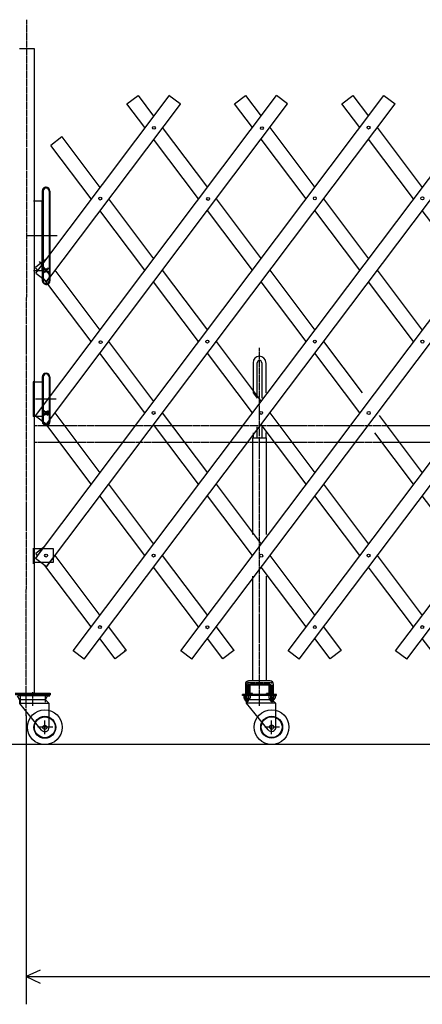
# Model space of a CAD drawing. Extents: x 319 to 13764, y 120 to 8934.
# Drawn here: x 2020 to 3178, y 3957 to 6790 of the extents above; entities that cross this region are included whole.
import ezdxf

# ---------------------------------------------------------------- set-up
doc = ezdxf.new("R2010")
doc.units = 0
doc.header["$MEASUREMENT"] = 0
doc.linetypes.add('BORDER', pattern=[22, 20, -1, 0, -1])
doc.linetypes.add('HIDDEN', pattern=[3, 2, -1])
doc.layers.get('0').update_dxf_attribs({"linetype": 'CONTINUOUS'})
doc.layers.add('寸法線', color=7, linetype='CONTINUOUS')
doc.layers.add('ﾚｲﾔｰ1', color=7, linetype='CONTINUOUS')
doc.styles.get("Standard").update_dxf_attribs({"font": 'txt', "bigfont": 'extfont'})
doc.dimstyles.new('VELDIM0', dxfattribs={"dimtxt": 119.590354, "dimasz": 39.881916, "dimexe": 79.763832, "dimexo": 0.0625, "dimgap": 0.09, "dimtad": 0, "dimdec": 3, "dimtxsty": 'STANDARD', "dimcen": 0.09, "dimdle": 199.409592, "dimazin": 3, "dimtfac": 1, "dimtdec": 4, "dimtofl": 0, "dimtmove": 0, "dimatfit": 3, "dimtolj": 1, "dimtzin": 0})

# ---------------------------------------------------------------- blocks, each defined once
blk = doc.blocks.new('CLUMP43')
at = {"layer": 'ﾚｲﾔｰ1'}
for p, q in [((2173.7, 4973.9), (3377.3, 6571.2)), ((2205.6, 4949.9), (3409.3, 6547.1))]:
    blk.add_line(p, q, dxfattribs=at)
for centre in [(3333.1, 6479.3), (3178.5, 6275.8), (2869.1, 5863.6), (2714.4, 5658.3), (2405.1, 5247.8), (2250.4, 5042)]:
    blk.add_circle(centre, 4.25, dxfattribs=at)
blk = doc.blocks.new('CLUMP44')
at = {"layer": 'ﾚｲﾔｰ1', "color": 3, "linetype": 'BORDER'}
for p, q in [((2709.7, 4818.6), (2709.7, 5845.7)), ((2673.7, 4878.1), (2673.7, 4826.9)), ((2678.5, 4882.8), (2740.9, 4882.8)), ((2745.7, 4876.3), (2745.7, 4826.3)), ((2709.7, 4815.8), (2709.7, 4855.1))]:
    blk.add_line(p, q, dxfattribs=at)
at = {"layer": 'ﾚｲﾔｰ1'}
for p, q in [((2691.3, 5802.9), (2691.3, 5716.4)), ((2703.3, 5700.5), (2703.3, 5802.9)), ((2716.1, 5802.9), (2716.1, 5700.5)), ((2728.1, 5802.9), (2728.1, 5716.4)), ((2691.3, 5716.4), (2703.3, 5700.5)), ((2703.3, 5617.1), (2703.3, 5618.5)), ((2703.3, 5586.3), (2703.3, 5617.1)), ((2716.1, 5618.5), (2716.1, 5617.1)), ((2716.1, 5617.1), (2716.1, 5586.3)), ((2689.7, 5586.3), (2691.3, 5586.3)), ((2689.7, 5586.3), (2689.7, 5308.1)), ((2691.3, 5600.7), (2691.3, 5586.3)), ((2691.3, 5586.3), (2703.3, 5586.3)), ((2691.3, 5586.3), (2691.3, 5586.1)), ((2703.3, 5586.3), (2709.7, 5586.3)), ((2709.7, 5586.3), (2716.1, 5586.3)), ((2716.1, 5586.3), (2725.4, 5586.3)), ((2725.4, 5586.3), (2729.7, 5586.3)), ((2728.1, 5602.3), (2728.1, 5601.1)), ((2728.1, 5601.1), (2728.1, 5586.9)), ((2729.7, 5308.1), (2729.7, 5586.3)), ((2689.7, 5188.5), (2689.7, 4887.3)), ((2729.7, 4887.3), (2729.7, 5188.5)), ((2669.2, 4878), (2669.2, 4845)), ((2678.2, 4845.2), (2678.2, 4877.3)), ((2740.9, 4887.3), (2678.5, 4887.3)), ((2679.2, 4878.3), (2740.2, 4878.3)), ((2679.7, 4878.3), (2684.7, 4878.3)), ((2679.7, 4852.9), (2679.7, 4873.7)), ((2682, 4852.9), (2682, 4873.7)), ((2682, 4873.7), (2682, 4852.9)), ((2735.1, 4878.3), (2684.3, 4878.3)), ((2684.3, 4878.3), (2735.1, 4878.3)), ((2735.1, 4876), (2684.3, 4876)), ((2684.3, 4876), (2735.1, 4876)), ((2739.7, 4878.3), (2734.3, 4878.3)), ((2739.7, 4878.3), (2735.2, 4878.3)), ((2737.4, 4852.9), (2737.4, 4873.7)), ((2737.4, 4873.7), (2737.4, 4852.9)), ((2739.7, 4873.7), (2739.7, 4852.9)), ((2741.2, 4877.3), (2741.2, 4845.1)), ((2750.2, 4844.7), (2750.2, 4878)), ((2739.2, 4848.3), (2660.7, 4848.3)), ((2660.7, 4845.1), (2660.7, 4848.3)), ((2707, 4848.3), (2660.7, 4848.3)), ((2752.8, 4848.3), (2660.7, 4848.3)), ((2660.7, 4848.3), (2752.8, 4848.3)), ((2660.7, 4845.1), (2660.7, 4848.3)), ((2666.2, 4845.1), (2660.7, 4845.1)), ((2757.7, 4845.1), (2660.7, 4845.1)), ((2672.7, 4833.1), (2666.2, 4845.1)), ((2666.6, 4845.1), (2666.2, 4845.1)), ((2666.2, 4845.1), (2666.2, 4845.1)), ((2667, 4845.1), (2666.6, 4845.1)), ((2680.6, 4845.1), (2666.8, 4845.1)), ((2752.1, 4845.1), (2667, 4845.1)), ((2678.4, 4855.2), (2669.2, 4855.2)), ((2670.3, 4855.3), (2670.3, 4845.1)), ((2677.1, 4855.3), (2677.1, 4845.1)), ((2735.2, 4848.3), (2679.2, 4848.3)), ((2680.2, 4848.3), (2684.2, 4848.3)), ((2689.7, 4850.6), (2684.3, 4850.6)), ((2684.3, 4850.6), (2689.7, 4850.6)), ((2684.3, 4848.3), (2689.7, 4848.3)), ((2689.7, 4848.3), (2684.3, 4848.3)), ((2689.7, 4848.3), (2689.7, 4850.6)), ((2689.7, 4848.3), (2689.7, 4850.6)), ((2749.7, 4848.3), (2707, 4848.3)), ((2709.7, 4822.2), (2709.7, 4850.6)), ((2709.7, 4845.2), (2709.7, 4850.6)), ((2735.1, 4850.6), (2729.7, 4850.6)), ((2729.7, 4850.6), (2735.1, 4850.6)), ((2729.7, 4848.3), (2729.7, 4850.6)), ((2729.7, 4848.3), (2729.7, 4850.6)), ((2729.7, 4848.3), (2735.1, 4848.3)), ((2735.1, 4848.3), (2729.7, 4848.3)), ((2742.3, 4845.1), (2738.8, 4845.1)), ((2757.7, 4848.3), (2740.3, 4848.3)), ((2750.2, 4855.3), (2741.2, 4855.3)), ((2742.3, 4855.3), (2742.3, 4845.1)), ((2752.6, 4845.1), (2742.3, 4845.1)), ((2746.7, 4833.1), (2752.1, 4845.1)), ((2749.1, 4855.3), (2749.1, 4845.1)), ((2749.7, 4848.3), (2758.7, 4848.3)), ((2749.7, 4848.3), (2758.7, 4848.3)), ((2758.7, 4848.3), (2749.7, 4848.3)), ((2749.7, 4845.1), (2752.1, 4845.1)), ((2752.4, 4845.1), (2752.1, 4845.1)), ((2752.1, 4845.1), (2752.4, 4845.1)), ((2752.1, 4845.1), (2752.1, 4845.1)), ((2752.8, 4845.1), (2752.4, 4845.1)), ((2752.4, 4845.1), (2752.8, 4845.1)), ((2752.8, 4845.1), (2758.7, 4845.1)), ((2758.7, 4845.1), (2758.7, 4848.3)), ((2664.5, 4844.2), (2664.5, 4837.6)), ((2666.7, 4834.6), (2666.7, 4836)), ((2666.7, 4834.5), (2666.7, 4835.5)), ((2666.9, 4836.7), (2666.8, 4836.7)), ((2667.6, 4833.6), (2671.1, 4833.6)), ((2667.7, 4833.6), (2679.7, 4833.6)), ((2669.1, 4844.2), (2669.1, 4837.6)), ((2669.2, 4829.8), (2669.2, 4833.6)), ((2670.7, 4828.3), (2669.2, 4829.8)), ((2678.2, 4829.8), (2669.2, 4829.8)), ((2670.3, 4828.7), (2670.3, 4833.6)), ((2670.7, 4828.3), (2672.7, 4828.3)), ((2672.7, 4823.1), (2672.7, 4833.1)), ((2746.7, 4833.1), (2672.7, 4833.1)), ((2672.7, 4828.3), (2676.7, 4828.3)), ((2735.2, 4746.2), (2672.7, 4823.1)), ((2757.2, 4823.1), (2672.7, 4823.1)), ((2676.7, 4828.3), (2678.2, 4829.8)), ((2677.1, 4828.7), (2677.1, 4833.6)), ((2678.2, 4833.1), (2678.2, 4833.6)), ((2678.2, 4829.8), (2678.2, 4833.1)), ((2678.3, 4844.2), (2678.3, 4837.6)), ((2680.6, 4836.7), (2680.6, 4836.7)), ((2680.7, 4834.6), (2680.7, 4836)), ((2682.9, 4844.2), (2682.9, 4837.6)), ((2736.5, 4844.2), (2736.5, 4837.6)), ((2738.7, 4834.6), (2738.7, 4836)), ((2738.7, 4834.5), (2738.7, 4835.5)), ((2738.9, 4836.7), (2738.8, 4836.7)), ((2739.6, 4833.6), (2743.3, 4833.6)), ((2739.7, 4833.6), (2751.7, 4833.6)), ((2741.1, 4844.2), (2741.1, 4837.6)), ((2741.2, 4833.1), (2741.2, 4833.6)), ((2741.2, 4830.2), (2741.2, 4833.1)), ((2750.2, 4830.2), (2741.2, 4830.2)), ((2742.7, 4828.7), (2741.2, 4830.2)), ((2742.3, 4829.1), (2742.3, 4833.6)), ((2742.7, 4828.7), (2746.7, 4828.7)), ((2745.8, 4836.7), (2745.7, 4836.7)), ((2757.2, 4822.6), (2746.7, 4833.1)), ((2746.7, 4828.7), (2748.7, 4828.7)), ((2748.7, 4828.7), (2750.2, 4830.2)), ((2749.1, 4829.1), (2749.1, 4833.6)), ((2750.2, 4830.2), (2750.2, 4833.6)), ((2750.3, 4844.2), (2750.3, 4837.6)), ((2752.6, 4836.7), (2752.6, 4836.7)), ((2752.7, 4834.6), (2752.7, 4836)), ((2754.9, 4844.2), (2754.9, 4837.6)), ((2757.2, 4754.3), (2757.2, 4823.1)), ((2744.7, 4734.1), (2744.7, 4773.6)), ((2767.3, 4754.3), (2724.8, 4754.3))]:
    blk.add_line(p, q, dxfattribs=at)
for radius in [50, 31.5, 30, 6]:
    blk.add_circle((2744.7, 4754.3), radius, dxfattribs=at)
for centre, radius, start, end in [((2709.7, 5802.9), 18.4, 90, 180), ((2709.7, 5802.9), 6.4, 90, 180), ((2709.7, 5802.9), 18.4, 0.3293, 90), ((2709.7, 5802.9), 6.4, 0, 90), ((2709.7, 5802.9), 18.4, 180, 180.6128), ((2709.7, 5802.9), 6.4, 180, 182.8156), ((2709.7, 5802.9), 6.4, 356.9872, 0), ((2678.5, 4878), 9.3, 90, 180), ((2678.5, 4878), 4.8, 132.6565, 137.5383), ((2684.3, 4873.7), 4.6, 90, 180), ((2684.3, 4873.7), 2.3, 90, 180), ((2684.3, 4873.7), 2.3, 90, 180), ((2735.1, 4873.7), 4.6, 0, 90), ((2735.1, 4873.7), 2.3, 0, 90), ((2735.1, 4873.7), 2.3, 0, 90), ((2740.2, 4877.3), 1, 0, 90), ((2740.9, 4878), 9.3, 0, 90), ((2666.8, 4841.7), 3.4, 99.6287, 132.7), ((2666.8, 4841.7), 3.4, 92.7784, 99.6287), ((2666.8, 4841.7), 3.4, 87.2216, 92.7784), ((2666.8, 4841.7), 3.4, 47.3, 87.2216), ((2673.7, 4832.9), 12.2, 67.9, 112.1), ((2680.6, 4841.7), 3.4, 47.3, 132.7), ((2684.3, 4852.9), 4.6, 180, 270), ((2684.3, 4852.9), 2.3, 180, 270), ((2684.3, 4852.9), 2.3, 180, 270), ((2735.1, 4852.9), 4.6, 270, 0), ((2735.1, 4852.9), 2.3, 270, 0), ((2735.1, 4852.9), 2.3, 270, 0), ((2738.8, 4841.7), 3.4, 47.3, 132.7), ((2745.7, 4832.9), 12.2, 67.9, 112.1), ((2752.6, 4841.7), 3.4, 98.7657, 132.7), ((2752.6, 4841.7), 3.4, 92.7784, 98.7657), ((2752.6, 4841.7), 3.4, 90, 92.7784), ((2752.6, 4841.7), 3.4, 87.2216, 90), ((2752.6, 4841.7), 3.4, 47.3, 87.2216), ((2666.8, 4840.1), 3.4, 227.3, 312.7), ((2665.7, 4835.8), 1, 0, 75.5225), ((2667.7, 4834.6), 1, 180, 270), ((2673.7, 4848.9), 12.2, 247.9, 292.1), ((2680.6, 4840.1), 3.4, 227.3, 312.7), ((2679.7, 4834.6), 1, 270, 0), ((2681.7, 4835.8), 1, 104.4775, 180), ((2738.8, 4840.1), 3.4, 227.3, 312.7), ((2737.7, 4835.8), 1, 0, 75.5225), ((2739.7, 4834.6), 1, 180, 270), ((2745.7, 4848.9), 12.2, 247.9, 292.1), ((2752.6, 4840.1), 3.4, 227.3, 312.7), ((2751.7, 4834.6), 1, 270, 0), ((2753.7, 4835.8), 1, 104.4775, 180), ((2744.7, 4754.3), 12.5, 220.4083, 360)]:
    blk.add_arc(centre, radius, start, end, dxfattribs=at)
at = {"layer": 'ﾚｲﾔｰ1', "color": 3, "linetype": 'BORDER'}
for centre, start, end in [((2678.5, 4878), 90, 180), ((2740.9, 4878), 23.188, 75.892)]:
    blk.add_arc(centre, 4.8, start, end, dxfattribs=at)
at = {"layer": 'ﾚｲﾔｰ1'}
blk.add_ellipse((2679.2, 4877.3), major_axis=(-1, 0), ratio=1, start_param=-1.570796, end_param=0, dxfattribs=at)
blk = doc.blocks.new('CLUMP72')
at = {"layer": 'ﾚｲﾔｰ1'}
for p, q in [((3101.6, 4974), (4305.3, 6571.3)), ((3133.6, 4949.9), (4337.2, 6547.2))]:
    blk.add_line(p, q, dxfattribs=at)
for centre in [(4261, 6479.4), (4106.4, 6275.8), (3797, 5863.6), (3642.4, 5658.4), (3333, 5247.9), (3178.3, 5042)]:
    blk.add_circle(centre, 4.25, dxfattribs=at)
blk = doc.blocks.new('CLUMP73')
at = {"layer": 'ﾚｲﾔｰ1'}
for p, q in [((2792.3, 4974), (3995.9, 6571.3)), ((2824.2, 4949.9), (4027.9, 6547.2))]:
    blk.add_line(p, q, dxfattribs=at)
for centre in [(3951.7, 6479.4), (3797.1, 6275.8), (3487.7, 5863.6), (3333, 5658.4), (3023.7, 5247.9), (2869, 5042)]:
    blk.add_circle(centre, 4.25, dxfattribs=at)
blk = doc.blocks.new('CLUMP74')
at = {"layer": 'ﾚｲﾔｰ1'}
for p, q in [((2483.3, 4973.7), (3686.9, 6571)), ((2515.2, 4949.7), (3718.9, 6546.9))]:
    blk.add_line(p, q, dxfattribs=at)
for centre in [(3642.7, 6479.1), (3488.1, 6275.5), (3178.7, 5863.4), (3024, 5658.1), (2714.7, 5247.6), (2560, 5041.8)]:
    blk.add_circle(centre, 4.25, dxfattribs=at)
blk = doc.blocks.new('*D131')
at = {"color": 0}
for p, q in [((2038.4, 4787.3), (2038.4, 3956.8)), ((12209.1, 4787.3), (12209.1, 3956.8)), ((2078.2, 4055.2), (2038.4, 4036.6)), ((12209.1, 4036.6), (12169.2, 4055.2)), ((2038.4, 4036.6), (7370, 4036.6)), ((2038.4, 4036.6), (6877.5, 4036.6)), ((2038.4, 4036.6), (2237.8, 4036.6)), ((2038.4, 4036.6), (2078.2, 4017.9)), ((12209.1, 4036.6), (6877.5, 4036.6)), ((12209.1, 4036.6), (7370, 4036.6)), ((12209.1, 4036.6), (12009.7, 4036.6)), ((12169.2, 4017.9), (12209.1, 4036.6))]:
    blk.add_line(p, q, dxfattribs=at)
blk.add_text('12000', height=119.59, dxfattribs=at).set_placement((6947.9, 4097.5))

msp = doc.modelspace()

# ---------------------------------------------------------------- linework, layer by layer
at = {"layer": 'ﾚｲﾔｰ1', "color": 3, "linetype": 'BORDER'}
for p, q in [((2038.3626, 4787.2583), (2040.6497, 6789.7485)), ((2127.9557, 6167.8554), (2040.1487, 6167.8554)), ((2084.7126, 5697.8554), (2059.7126, 5697.8554)), ((2124.4214, 5697.8554), (2106.7126, 5697.8554)), ((2057.0126, 4815.3555), (2057.0126, 4854.6377))]:
    msp.add_line(p, q, dxfattribs=at)
at = {"layer": 'ﾚｲﾔｰ1'}
for p, q in [((2061.9997, 6705.5732), (2019.2997, 6705.5732)), ((2061.9997, 4852.3555), (2061.9997, 6705.5732)), ((2064.6945, 5650.4245), (2758.5872, 6571.2512)), ((2064.6945, 5239.9258), (3067.9201, 6571.2512)), ((2065.7135, 6060.1552), (2450.2733, 6570.4832)), ((2096.6399, 5215.8533), (3099.8655, 6547.1786)), ((2096.6399, 5626.3519), (2790.5326, 6547.1786)), ((2097.659, 6036.0826), (2482.2187, 6546.4106)), ((2328.2894, 6547.9772), (2360.2349, 6572.0498)), ((2380.0027, 6479.3513), (2328.2894, 6547.9772)), ((2360.2349, 6572.0498), (2405.0455, 6512.5841)), ((2481.1997, 6547.1786), (2449.2543, 6571.2512)), ((2481.1997, 6547.1786), (2481.2604, 6547.1328)), ((2481.1997, 6547.1786), (2482.2187, 6546.4106)), ((2637.6223, 6547.9772), (2669.5678, 6572.0498)), ((2689.3357, 6479.3513), (2637.6223, 6547.9772)), ((2669.5678, 6572.0498), (2714.3784, 6512.5841)), ((2790.5326, 6547.1786), (2758.5872, 6571.2512)), ((2946.9552, 6547.9772), (2978.9007, 6572.0498)), ((2998.6686, 6479.3513), (2946.9552, 6547.9772)), ((2978.9007, 6572.0498), (3023.7113, 6512.5841)), ((3067.9201, 6571.2512), (3099.8655, 6547.1786)), ((2430.0882, 6479.3513), (2559.7119, 6307.3348)), ((2739.4211, 6479.3513), (2869.0448, 6307.3348)), ((3048.754, 6479.3513), (3178.3777, 6307.3348)), ((2141.1742, 6452.2545), (2109.2288, 6428.1819)), ((2141.1742, 6452.2545), (2142.319, 6453.1171)), ((2141.1742, 6452.2545), (2141.3606, 6452.395)), ((2141.1742, 6452.2545), (2250.379, 6307.3348)), ((2534.6692, 6274.102), (2405.0455, 6446.1185)), ((2844.0021, 6274.102), (2714.3784, 6446.1185)), ((3153.335, 6274.102), (3023.7113, 6446.1185)), ((2225.3363, 6274.102), (2109.2288, 6428.1819)), ((2084.7126, 6296.8554), (2084.7126, 6267.8554)), ((2087.213, 6296.9377), (2087.213, 6167.8554)), ((2095.7126, 6307.8554), (2097.4126, 6307.8554)), ((2104.2126, 6297.0201), (2104.2126, 6296.8554)), ((2104.2126, 6296.8554), (2104.2126, 6167.8554)), ((2106.7126, 6296.8554), (2106.7126, 6167.8554)), ((2059.7126, 6267.8554), (2059.6126, 6267.8554)), ((2084.7126, 6267.8554), (2059.7126, 6267.8554)), ((2084.7126, 6167.8554), (2084.7126, 6267.8554)), ((2084.7126, 6267.8554), (2084.7126, 6167.8554)), ((2275.4217, 6274.102), (2405.0455, 6102.0855)), ((2584.7546, 6274.102), (2714.3784, 6102.0855)), ((2894.0875, 6274.102), (3023.7113, 6102.0855)), ((2380.0027, 6068.8527), (2250.379, 6240.8692)), ((2689.3357, 6068.8527), (2559.7119, 6240.8692)), ((2998.6686, 6068.8527), (2869.0448, 6240.8692)), ((3308.0015, 6068.8527), (3178.3777, 6240.8692)), ((2084.7126, 6091.867), (2084.7126, 6167.8554)), ((2084.7126, 6167.8554), (2084.7126, 6091.867)), ((2087.213, 6167.8554), (2087.213, 6093.7512)), ((2104.2126, 6167.8554), (2104.2126, 6113.3654)), ((2106.7126, 6167.8554), (2106.7126, 6116.683)), ((2080.6672, 6088.8186), (2076.4555, 6094.4076)), ((2084.7126, 6091.867), (2080.6672, 6088.8186)), ((2084.7126, 6091.867), (2080.6672, 6088.8186)), ((2087.213, 6093.7512), (2084.7126, 6091.867)), ((2087.213, 6093.7512), (2084.7126, 6091.867)), ((2084.7126, 6087.488), (2084.7126, 6091.867)), ((2084.7126, 6091.867), (2084.7126, 6087.488)), ((2092.3482, 6097.6209), (2087.213, 6090.8061)), ((2092.3482, 6097.6209), (2087.213, 6093.7512)), ((2092.3482, 6097.6209), (2087.213, 6093.7512)), ((2087.213, 6093.7512), (2087.213, 6090.8061)), ((2096.6399, 6100.8549), (2092.3482, 6097.6209)), ((2096.6399, 6100.8549), (2092.3482, 6097.6209)), ((2106.7126, 6116.683), (2104.2126, 6113.3654)), ((2104.2126, 6113.3654), (2104.2126, 6090.8056)), ((2106.7126, 6116.683), (2106.7126, 6087.488)), ((2059.7126, 6067.8554), (2069.9183, 6067.8554)), ((2080.6672, 6088.8186), (2064.6945, 6076.7823)), ((2080.6672, 6088.8186), (2064.6945, 6076.7823)), ((2070.6698, 6068.8527), (2064.6945, 6076.7823)), ((2070.6698, 6068.8527), (2064.6945, 6076.7823)), ((2070.6698, 6068.8527), (2069.9183, 6067.8554)), ((2069.9183, 6067.8554), (2071.4214, 6067.8554)), ((2071.4214, 6067.8554), (2070.6698, 6068.8527)), ((2071.4214, 6067.8554), (2070.6698, 6068.8527)), ((2071.4214, 6067.8554), (2084.7126, 6067.8554)), ((2083.1912, 6085.4691), (2080.6672, 6088.8186)), ((2084.7126, 6087.488), (2083.1912, 6085.4691)), ((2084.7126, 6083.4502), (2083.1912, 6085.4691)), ((2087.213, 6090.8061), (2084.7126, 6087.488)), ((2084.7126, 6083.4502), (2084.7126, 6087.488)), ((2084.7126, 6087.488), (2084.7126, 6083.4502)), ((2084.7126, 6067.8554), (2084.7126, 6083.4502)), ((2087.213, 6080.132), (2084.7126, 6083.4502)), ((2084.7126, 6083.4502), (2084.7126, 6067.8554)), ((2084.7126, 6067.8554), (2084.7126, 6050.2174)), ((2087.213, 6090.8061), (2087.213, 6080.132)), ((2093.1548, 6072.2469), (2087.213, 6080.132)), ((2087.213, 6080.132), (2087.213, 6046.8992)), ((2092.3184, 6071.4104), (2088.4998, 6074.2879)), ((2092.3184, 6071.4104), (2088.4998, 6074.2879)), ((2092.3184, 6066.295), (2088.4998, 6063.4174)), ((2092.3184, 6066.295), (2088.4998, 6063.4174)), ((2093.1548, 6072.2469), (2090.2773, 6076.0655)), ((2093.1548, 6072.2469), (2090.2773, 6076.0655)), ((2093.1548, 6065.4585), (2090.2773, 6061.6399)), ((2093.1548, 6065.4585), (2090.2773, 6061.6399)), ((2095.7126, 6068.8527), (2092.3184, 6071.4104)), ((2095.7126, 6068.8527), (2092.3184, 6071.4104)), ((2095.7126, 6068.8527), (2092.3184, 6066.295)), ((2095.7126, 6068.8527), (2092.3184, 6066.295)), ((2095.7126, 6068.8527), (2093.1548, 6072.2469)), ((2095.7126, 6068.8527), (2093.1548, 6072.2469)), ((2095.7126, 6068.8527), (2093.1548, 6072.2469)), ((2095.7126, 6068.8527), (2093.1548, 6065.4585)), ((2095.7126, 6068.8527), (2093.1548, 6065.4585)), ((2098.2703, 6072.2469), (2095.7126, 6068.8527)), ((2098.2703, 6072.2469), (2095.7126, 6068.8527)), ((2099.1068, 6071.4104), (2095.7126, 6068.8527)), ((2099.1068, 6071.4104), (2095.7126, 6068.8527)), ((2098.2703, 6065.4585), (2095.7126, 6068.8527)), ((2098.2703, 6065.4585), (2095.7126, 6068.8527)), ((2099.1068, 6066.295), (2095.7126, 6068.8527)), ((2098.2703, 6065.4585), (2095.7126, 6068.8527)), ((2099.1068, 6066.295), (2095.7126, 6068.8527)), ((2101.1478, 6076.0655), (2098.2703, 6072.2469)), ((2101.1478, 6076.0655), (2098.2703, 6072.2469)), ((2101.1478, 6061.6399), (2098.2703, 6065.4585)), ((2101.1478, 6061.6399), (2098.2703, 6065.4585)), ((2104.2126, 6057.5728), (2098.2703, 6065.4585)), ((2102.9254, 6074.2879), (2099.1068, 6071.4104)), ((2102.9254, 6074.2879), (2099.1068, 6071.4104)), ((2102.9254, 6063.4174), (2099.1068, 6066.295)), ((2102.9254, 6063.4174), (2099.1068, 6066.295)), ((2102.9254, 6074.2879), (2104.2126, 6075.2579)), ((2102.9254, 6074.2879), (2104.2126, 6075.2579)), ((2102.9254, 6074.2879), (2103.6332, 6074.8214)), ((2102.9254, 6074.2879), (2103.6332, 6074.8214)), ((2102.9254, 6063.4174), (2104.2126, 6062.4475)), ((2102.9254, 6063.4174), (2104.0791, 6062.5481)), ((2102.9254, 6063.4174), (2104.0791, 6062.5481)), ((2102.9254, 6063.4174), (2104.2126, 6062.4475)), ((2104.2126, 6090.8056), (2104.2126, 6075.2579)), ((2104.2126, 6075.2579), (2104.5916, 6075.5435)), ((2104.2126, 6075.2579), (2104.5916, 6075.5435)), ((2104.2126, 6075.2579), (2104.2126, 6062.4475)), ((2106.7126, 6087.488), (2106.7126, 6054.2552)), ((2120.7553, 6068.8527), (2250.379, 5896.8362)), ((2120.7553, 6068.8527), (2250.379, 5896.8362)), ((2430.0882, 6068.8527), (2559.7119, 5896.8362)), ((2739.4211, 6068.8527), (2869.0448, 5896.8362)), ((3048.754, 6068.8527), (3178.3777, 5896.8362)), ((2065.7135, 6060.1552), (2097.659, 6036.0826)), ((2087.213, 6046.8992), (2084.7126, 6050.2174)), ((2084.7126, 6050.2174), (2084.7126, 6045.8384)), ((2087.213, 6046.8992), (2084.7126, 6050.2174)), ((2084.7126, 6045.8384), (2084.7126, 6038.8554)), ((2084.7126, 6045.8384), (2087.213, 6043.9542)), ((2087.213, 6046.8992), (2087.213, 6043.9542)), ((2092.3482, 6040.0845), (2087.213, 6046.8992)), ((2092.3482, 6040.0845), (2087.213, 6046.8992)), ((2087.213, 6043.9542), (2087.213, 6038.9377)), ((2087.213, 6043.9542), (2092.3482, 6040.0845)), ((2099.1369, 6031.0757), (2092.3482, 6040.0845)), ((2092.3482, 6040.0845), (2096.6399, 6036.8505)), ((2099.1369, 6031.0757), (2092.3482, 6040.0845)), ((2096.6399, 6036.8505), (2104.2126, 6046.8998)), ((2104.2126, 6062.4475), (2105.5166, 6061.4648)), ((2104.2126, 6062.4475), (2104.2126, 6057.5728)), ((2104.2126, 6062.4475), (2105.5166, 6061.4648)), ((2104.2126, 6057.5728), (2104.2126, 6046.8998)), ((2106.7126, 6054.2552), (2104.2126, 6057.5728)), ((2104.2126, 6046.8998), (2106.7126, 6050.2174)), ((2104.2126, 6046.8998), (2104.2126, 6039.0201)), ((2106.7126, 6054.2552), (2106.7126, 6050.2174)), ((2108.2339, 6052.2363), (2106.7126, 6054.2552)), ((2106.7126, 6050.2174), (2108.2339, 6052.2363)), ((2106.7126, 6050.2174), (2106.7126, 6038.8554)), ((2534.6692, 5863.6034), (2405.0455, 6035.6199)), ((2844.0021, 5863.6034), (2714.3784, 6035.6199)), ((3153.335, 5863.6034), (3023.7113, 6035.6199)), ((2225.3363, 5863.6034), (2100.6729, 6029.0373)), ((2225.3363, 5863.6034), (2100.6729, 6029.0373)), ((2275.4217, 5863.6034), (2405.0455, 5691.5869)), ((2275.4217, 5863.6034), (2405.0455, 5691.5869)), ((2584.7546, 5863.6034), (2714.3784, 5691.5869)), ((2894.0875, 5863.6034), (3005.3113, 5716.0045)), ((2380.0027, 5658.3541), (2250.379, 5830.3706)), ((2380.0027, 5658.3541), (2250.379, 5830.3706)), ((2689.3357, 5658.3541), (2559.7119, 5830.3706)), ((2998.6686, 5658.3541), (2869.0448, 5830.3706)), ((2084.7126, 5761.8555), (2084.7126, 5747.8554)), ((2087.213, 5761.9378), (2087.213, 5697.8554)), ((2104.2126, 5762.0201), (2104.2126, 5761.8555)), ((2104.2126, 5761.8555), (2104.2126, 5702.8667)), ((2106.7126, 5761.8555), (2106.7126, 5706.1844)), ((2059.7126, 5747.8554), (2058.9126, 5747.8554)), ((2059.7126, 5697.8554), (2059.7126, 5747.8554)), ((2059.7126, 5697.8554), (2059.7126, 5747.8554)), ((2059.7126, 5747.8554), (2084.7126, 5747.8554)), ((2084.7126, 5747.8554), (2084.7126, 5697.8554)), ((2084.7126, 5747.8554), (2084.7126, 5697.8554)), ((2059.7126, 5647.8554), (2059.7126, 5697.8554)), ((2059.7126, 5647.8554), (2059.7126, 5697.8554)), ((2084.7126, 5697.8554), (2084.7126, 5676.9894)), ((2087.213, 5697.8554), (2084.7126, 5697.8554)), ((2084.7126, 5697.8554), (2084.7126, 5676.9894)), ((2100.4362, 5697.8554), (2087.213, 5697.8554)), ((2087.213, 5697.8554), (2087.213, 5680.3075)), ((2104.2126, 5702.8667), (2100.4362, 5697.8554)), ((2104.2126, 5697.8554), (2100.4362, 5697.8554)), ((2106.7126, 5706.1844), (2104.2126, 5702.8667)), ((2104.2126, 5702.8667), (2104.2126, 5697.8554)), ((2104.2126, 5697.8554), (2104.2126, 5680.307)), ((2106.7126, 5697.8554), (2104.2126, 5697.8554)), ((2106.7126, 5706.1844), (2106.7126, 5697.8554)), ((2106.7126, 5697.8554), (2106.7126, 5676.9894)), ((2087.213, 5680.3075), (2084.7126, 5676.9894)), ((2084.7126, 5676.9894), (2084.7126, 5667.5949)), ((2084.7126, 5676.9894), (2084.7126, 5667.5949)), ((2084.7126, 5667.5949), (2084.7126, 5647.8554)), ((2084.7126, 5667.5949), (2084.7126, 5647.8554)), ((2087.213, 5680.3075), (2087.213, 5669.4791)), ((2087.213, 5669.4791), (2087.213, 5636.4006)), ((2104.2126, 5680.307), (2104.2126, 5664.7593)), ((2104.2126, 5664.7593), (2106.7126, 5666.6432)), ((2106.7126, 5676.9894), (2106.7126, 5666.6432)), ((2106.7126, 5666.6432), (2107.1139, 5666.9456)), ((2106.7126, 5666.6432), (2106.7126, 5639.7188)), ((2059.7126, 5647.8554), (2058.9126, 5647.8554)), ((2068.1037, 5647.8554), (2059.7126, 5647.8554)), ((2064.6945, 5650.4245), (2068.1037, 5647.8554)), ((2064.6945, 5650.4245), (2096.6399, 5626.3519)), ((2078.5811, 5647.8554), (2068.1037, 5647.8554)), ((2084.7126, 5647.8554), (2078.5811, 5647.8554)), ((2084.7126, 5647.8554), (2084.7126, 5639.7188)), ((2084.7126, 5639.7188), (2084.7126, 5635.3398)), ((2092.3183, 5655.7964), (2088.4997, 5652.9188)), ((2092.3183, 5660.9118), (2088.4998, 5663.7893)), ((2093.1548, 5661.7483), (2090.2773, 5665.5669)), ((2093.1548, 5654.9599), (2090.2773, 5651.1413)), ((2095.7125, 5658.3541), (2092.3183, 5660.9118)), ((2095.7125, 5658.3541), (2092.3183, 5655.7964)), ((2095.7125, 5658.3541), (2093.1548, 5661.7483)), ((2095.7126, 5658.3541), (2093.1548, 5654.9599)), ((2099.1067, 5660.9118), (2095.7125, 5658.3541)), ((2098.2703, 5654.9599), (2095.7125, 5658.3541)), ((2099.1067, 5655.7964), (2095.7125, 5658.3541)), ((2098.2703, 5661.7483), (2095.7126, 5658.3541)), ((2101.1478, 5665.5669), (2098.2703, 5661.7483)), ((2101.1478, 5651.1413), (2098.2703, 5654.9599)), ((2102.9254, 5663.7893), (2099.1067, 5660.9118)), ((2102.9254, 5652.9188), (2099.1067, 5655.7964)), ((2102.9254, 5663.7893), (2104.2126, 5664.7593)), ((2102.9254, 5663.7893), (2104.2126, 5664.7593)), ((2102.9254, 5652.9188), (2104.1124, 5652.0243)), ((2102.9254, 5652.9188), (2104.2126, 5651.9489)), ((2104.2126, 5664.7593), (2105.277, 5665.5614)), ((2104.2126, 5664.7593), (2104.2126, 5651.9489)), ((2104.2126, 5651.9489), (2104.5117, 5651.7234)), ((2104.2126, 5651.9489), (2104.2126, 5636.4011)), ((2104.2126, 5636.4011), (2106.7126, 5639.7188)), ((2106.7126, 5639.7188), (2106.7126, 5633.8555)), ((2120.7553, 5658.3541), (2250.379, 5486.3376)), ((2430.0882, 5658.3541), (2559.7119, 5486.3376)), ((2430.0882, 5658.3541), (2559.7119, 5486.3376)), ((2739.4211, 5658.3541), (2869.0448, 5486.3376)), ((3054.5798, 5650.6229), (3178.3777, 5486.3376)), ((2084.7126, 5635.3398), (2087.2223, 5633.4485)), ((2084.7126, 5635.3398), (2084.7126, 5633.8555)), ((2087.213, 5636.4006), (2087.213, 5633.9378)), ((2087.2223, 5633.4485), (2092.3482, 5629.5859)), ((2092.3482, 5629.5859), (2096.6399, 5626.3519)), ((2097.3299, 5622.975), (2095.5347, 5625.3573)), ((2225.3363, 5453.1047), (2097.3299, 5622.975)), ((2104.2126, 5636.4011), (2104.2126, 5634.0201)), ((2534.6692, 5453.1047), (2405.0455, 5625.1213)), ((2534.6692, 5453.1047), (2405.0455, 5625.1213)), ((2844.0021, 5453.1047), (2714.3784, 5625.1213)), ((3153.335, 5453.1047), (3042.1113, 5600.7036)), ((3153.335, 5453.1047), (3042.1113, 5600.7036)), ((2275.4217, 5453.1047), (2405.0455, 5281.0882)), ((2584.7546, 5453.1047), (2714.3784, 5281.0882)), ((2894.0875, 5453.1047), (3003.7113, 5307.6291)), ((2380.0027, 5247.8554), (2250.379, 5419.8719)), ((2689.3357, 5247.8554), (2559.7119, 5419.8719)), ((2689.3357, 5247.8554), (2559.7119, 5419.8719)), ((2998.6686, 5247.8554), (2869.0448, 5419.8719)), ((3308.0015, 5247.8554), (3178.3777, 5419.8719)), ((3003.7113, 5307.6291), (3023.7113, 5281.0882)), ((2087.9815, 5270.8288), (2084.0357, 5267.8554)), ((2087.9815, 5270.8288), (2085.7409, 5267.8554)), ((2087.9815, 5270.8288), (2085.7409, 5267.8554)), ((2059.7126, 5267.8554), (2059.7126, 5268.9054)), ((2059.7126, 5227.8554), (2059.7126, 5267.8554)), ((2059.7126, 5267.8554), (2084.0357, 5267.8554)), ((2059.7126, 5227.8554), (2059.7126, 5267.8554)), ((2059.7126, 5266.8054), (2059.7126, 5267.8554)), ((2070.6698, 5247.8554), (2064.6945, 5239.9258)), ((2070.6698, 5247.8554), (2064.6945, 5239.9258)), ((2065.7126, 5267.8554), (2084.0357, 5267.8554)), ((2084.0357, 5267.8554), (2065.8981, 5254.1878)), ((2070.6698, 5247.8554), (2065.8981, 5254.1878)), ((2085.7409, 5267.8554), (2070.6698, 5247.8554)), ((2085.7409, 5267.8554), (2070.6698, 5247.8554)), ((2084.0357, 5267.8554), (2085.7409, 5267.8554)), ((2084.0357, 5267.8554), (2085.7409, 5267.8554)), ((2085.7409, 5267.8554), (2105.6842, 5267.8554)), ((2085.7409, 5267.8554), (2105.6842, 5267.8554)), ((2105.6842, 5267.8554), (2115.7126, 5267.8554)), ((2105.6842, 5267.8554), (2109.7126, 5267.8554)), ((2105.6842, 5227.8554), (2115.7126, 5241.1635)), ((2105.6842, 5227.8554), (2115.7126, 5241.1635)), ((2115.7126, 5267.8554), (2115.7126, 5254.5473)), ((2115.7126, 5254.5473), (2115.7126, 5241.1635)), ((2115.7126, 5241.1635), (2120.7553, 5247.8554)), ((2115.7126, 5241.1635), (2120.7553, 5247.8554)), ((2115.7126, 5241.1635), (2115.7126, 5227.8554)), ((2120.7553, 5247.8554), (2250.379, 5075.8389)), ((2430.0882, 5247.8554), (2559.7119, 5075.8389)), ((2739.4211, 5247.8554), (2869.0448, 5075.8389)), ((2739.4211, 5247.8554), (2869.0448, 5075.8389)), ((3048.754, 5247.8554), (3178.3777, 5075.8389)), ((2059.7126, 5227.8554), (2059.7126, 5229.1554)), ((2059.7126, 5224.4554), (2059.7126, 5227.8554)), ((2080.7125, 5227.8554), (2059.7126, 5227.8554)), ((2080.7125, 5227.8554), (2064.6945, 5239.9258)), ((2080.7125, 5227.8554), (2065.7126, 5227.8554)), ((2085.7409, 5227.8554), (2080.7125, 5227.8554)), ((2085.7409, 5227.8554), (2080.7125, 5227.8554)), ((2096.6399, 5215.8533), (2080.7125, 5227.8554)), ((2105.6842, 5227.8554), (2085.7409, 5227.8554)), ((2105.6842, 5227.8554), (2085.7409, 5227.8554)), ((2096.6399, 5215.8533), (2092.3482, 5219.0873)), ((2225.3363, 5042.6061), (2092.3482, 5219.0873)), ((2096.6399, 5215.8533), (2105.6842, 5227.8554)), ((2096.6415, 5215.8554), (2105.6842, 5227.8554)), ((2109.7126, 5227.8554), (2105.6842, 5227.8554)), ((2115.7126, 5227.8554), (2105.6842, 5227.8554)), ((2534.6692, 5042.6061), (2405.0455, 5214.6226)), ((2844.0021, 5042.6061), (2714.3784, 5214.6226)), ((2844.0021, 5042.6061), (2714.3784, 5214.6226)), ((3043.7113, 5188.0817), (3023.7113, 5214.6226)), ((3153.335, 5042.6061), (3043.7113, 5188.0817)), ((2275.4217, 5042.6061), (2326.5332, 4974.7789)), ((2584.7546, 5042.6061), (2635.8661, 4974.7789)), ((2894.0875, 5042.6061), (2945.199, 4974.7789)), ((2894.0875, 5042.6061), (2945.199, 4974.7789)), ((2294.5878, 4950.7063), (2250.379, 5009.3733)), ((2603.9207, 4950.7063), (2559.7119, 5009.3733)), ((2913.2536, 4950.7063), (2869.0448, 5009.3733)), ((2913.2536, 4950.7063), (2869.0448, 5009.3733)), ((3222.5865, 4950.7063), (3178.3777, 5009.3733)), ((2205.5684, 4949.9076), (2173.623, 4973.9802)), ((2326.5332, 4974.7789), (2294.5878, 4950.7063)), ((2326.5332, 4974.7789), (2294.5878, 4950.7063)), ((2320.5332, 4974.7789), (2321.049, 4975.1675)), ((2514.9013, 4949.9076), (2482.9559, 4973.9802)), ((2635.8661, 4974.7789), (2603.9207, 4950.7063)), ((2635.8661, 4974.7789), (2636.8852, 4975.5468)), ((2635.8661, 4974.7789), (2635.9268, 4974.8246)), ((2824.2342, 4949.9076), (2792.2888, 4973.9802)), ((2945.199, 4974.7789), (2913.2536, 4950.7063)), ((2945.199, 4974.7789), (2913.2536, 4950.7063)), ((3133.5671, 4949.9076), (3101.6217, 4973.9802)), ((2007.0126, 4852.3555), (2107.0126, 4852.3555)), ((2107.0126, 4847.8555), (2007.0126, 4847.8555)), ((2086.4826, 4847.8555), (2008.0126, 4847.8555)), ((2054.3126, 4847.8555), (2008.0126, 4847.8555)), ((2008.0126, 4847.8555), (2100.0626, 4847.8555)), ((2100.0626, 4847.8555), (2008.0126, 4847.8555)), ((2020.0126, 4832.6555), (2013.5201, 4844.6555)), ((2099.4105, 4844.6555), (2014.2774, 4844.6555)), ((2021.0126, 4852.6381), (2021.0126, 4825.3555)), ((2082.5126, 4847.8555), (2026.5126, 4847.8555)), ((2027.5426, 4847.8555), (2031.5126, 4847.8555)), ((2031.6126, 4847.8555), (2037.0126, 4847.8555)), ((2097.0126, 4847.8555), (2054.3126, 4847.8555)), ((2077.0126, 4847.8555), (2082.4126, 4847.8555)), ((2105.0126, 4847.8555), (2087.6326, 4847.8555)), ((2093.0126, 4849.4381), (2093.0126, 4825.7455)), ((2094.0126, 4832.6555), (2099.4105, 4844.6555)), ((2096.9626, 4847.8555), (2106.0126, 4847.8555)), ((2106.0126, 4847.8555), (2096.9626, 4847.8555)), ((2096.9626, 4844.6555), (2099.4105, 4844.6555)), ((2097.0126, 4847.8555), (2106.0126, 4847.8555)), ((2099.3944, 4844.6197), (2099.4105, 4844.6555)), ((2099.4105, 4844.6555), (2099.7477, 4844.6555)), ((2099.7477, 4844.6555), (2099.4105, 4844.6555)), ((2099.7477, 4844.6555), (2100.0774, 4844.6555)), ((2100.0626, 4844.6555), (2099.7477, 4844.6555)), ((2100.0774, 4844.6555), (2106.0126, 4844.6555)), ((2106.0126, 4844.6555), (2106.0126, 4847.8555)), ((2107.0126, 4852.3555), (2107.0126, 4847.2555)), ((2107.0126, 4852.3555), (2107.0126, 4847.8555)), ((2020.0126, 4822.6555), (2020.0126, 4832.6555)), ((2094.0126, 4832.6555), (2020.0126, 4832.6555)), ((2104.5126, 4822.6555), (2020.0126, 4822.6555)), ((2082.4945, 4745.7526), (2020.0126, 4822.6555)), ((2021.1026, 4836.2595), (2020.9526, 4836.2595)), ((2021.0126, 4841.4595), (2021.0126, 4841.0595)), ((2093.1026, 4836.2595), (2092.9526, 4836.2595)), ((2093.0126, 4841.4595), (2093.0126, 4841.0595)), ((2104.5126, 4822.1555), (2094.0126, 4832.6555)), ((2104.5126, 4753.8555), (2104.5126, 4822.6555)), ((2092.0126, 4733.69), (2092.0126, 4773.1295)), ((2114.614, 4753.8555), (2072.114, 4753.8555)), ((7193.9555, 4703.8583), (1304.5138, 4703.8583))]:
    msp.add_line(p, q, dxfattribs=at)
at = {"layer": 'ﾚｲﾔｰ1', "color": 4, "linetype": 'HIDDEN'}
for p, q in [((12185.4783, 5621.5041), (2064.4633, 5621.5041)), ((12185.4783, 5572.9041), (2064.4633, 5572.9041))]:
    msp.add_line(p, q, dxfattribs=at)
at = {"layer": 'ﾚｲﾔｰ1'}
for centre, radius in [((2406.0645, 6478.5834), 4.25), ((2716.6287, 6477.6555), 4.25), ((3023.7113, 6479.3513), 4.25), ((2251.4239, 6275.0299), 4.25), ((2561.9881, 6274.1021), 4.25), ((2869.0706, 6275.7979), 4.25), ((2252.6294, 5861.9076), 4.25), ((2559.7119, 5863.6034), 4.25), ((2097.9629, 5656.6583), 4.25), ((2405.0455, 5658.3541), 4.25), ((2095.7126, 5247.8554), 4.25), ((2095.7213, 5247.8554), 4.25), ((2092.0126, 4753.8555), 50), ((2092.0126, 4753.8555), 31.5), ((2092.0126, 4753.8555), 30), ((2092.0126, 4753.8555), 6)]:
    msp.add_circle(centre, radius, dxfattribs=at)
for centre, radius, start, end in [((2095.7126, 6296.8554), 11, 89.9997247, 180), ((2095.7126, 6296.8554), 8.5, 179.4449145, 180), ((2095.7126, 6296.8554), 8.5, 0, 179.4449145), ((2095.7126, 6296.8554), 11, 0, 89.9997247), ((2095.7126, 6068.8527), 4.25, 143, 217), ((2095.7126, 6068.8527), 4.25, 143, 217), ((2095.7126, 6068.8527), 4.25, 143, 217), ((2095.7126, 6068.8527), 4.25, 143, 217), ((2095.7126, 6068.8527), 4.25, 127, 143), ((2095.7126, 6068.8527), 4.25, 127, 143), ((2095.7126, 6068.8527), 4.25, 127, 143), ((2095.7126, 6068.8527), 4.25, 127, 143), ((2095.7126, 6068.8527), 4.25, 217, 233), ((2095.7126, 6068.8527), 4.25, 217, 233), ((2095.7126, 6068.8527), 4.25, 217, 233), ((2095.7126, 6068.8527), 4.25, 217, 233), ((2095.7126, 6068.8527), 4.25, 53, 127), ((2095.7126, 6068.8527), 4.25, 53, 127), ((2095.7126, 6068.8527), 4.25, 53, 127), ((2095.7126, 6068.8527), 4.25, 53, 127), ((2095.7126, 6068.8527), 4.25, 233, 307), ((2095.7126, 6068.8527), 4.25, 233, 307), ((2095.7126, 6068.8527), 4.25, 233, 307), ((2095.7126, 6068.8527), 4.25, 233, 307), ((2095.7126, 6068.8527), 4.25, 37, 53), ((2095.7126, 6068.8527), 4.25, 37, 53), ((2095.7126, 6068.8527), 4.25, 37, 53), ((2095.7126, 6068.8527), 4.25, 37, 53), ((2095.7126, 6068.8527), 4.25, 307, 323), ((2095.7126, 6068.8527), 4.25, 307, 323), ((2095.7126, 6068.8527), 4.25, 307, 323), ((2095.7126, 6068.8527), 4.25, 307, 323), ((2095.7126, 6068.8527), 4.25, 323, 37), ((2095.7126, 6068.8527), 4.25, 323, 37), ((2095.7126, 6068.8527), 4.25, 323, 37), ((2095.7126, 6068.8527), 4.25, 323, 37), ((2095.7126, 6038.8554), 11, 180, 296.8040228), ((2095.7126, 6038.8554), 8.5, 180, 293.7571416), ((2095.7126, 6038.8554), 8.5, 293.7571416, 0), ((2095.7126, 6038.8554), 11, 296.8040228, 0), ((2095.7126, 5761.8554), 11, 0, 180), ((2095.7126, 5761.8554), 8.5, 179.4449145, 180), ((2095.7126, 5761.8554), 8.5, 0, 179.4449145), ((2095.7125, 5658.3541), 4.25, 143.0000611, 217), ((2095.7126, 5658.3541), 4.25, 143, 216.9998907), ((2095.7125, 5658.3541), 4.25, 127, 143.0000611), ((2095.7125, 5658.3541), 4.25, 217, 233.0002132), ((2095.7126, 5658.3541), 4.25, 127, 143), ((2095.7126, 5658.3541), 4.25, 216.9998907, 233), ((2095.7126, 5658.3541), 4.25, 53, 127), ((2095.7125, 5658.3541), 4.25, 52.9997869, 127), ((2095.7125, 5658.3541), 4.25, 233.0002132, 307), ((2095.7126, 5658.3541), 4.25, 233, 307), ((2095.7126, 5658.3541), 4.25, 37.0001124, 53), ((2095.7125, 5658.3541), 4.25, 37, 52.9997869), ((2095.7125, 5658.3541), 4.25, 307, 322.9999389), ((2095.7126, 5658.3541), 4.25, 307, 323), ((2095.7125, 5658.3541), 4.25, 322.9999389, 37), ((2095.7126, 5658.3541), 4.25, 323, 37.0001124), ((2095.7126, 5633.8554), 11, 180, 278.4549625), ((2095.7126, 5633.8554), 8.5, 180, 182.7436602), ((2095.7126, 5633.8554), 8.5, 182.7436602, 268.8010966), ((2095.7126, 5633.8554), 8.5, 268.8010966, 0), ((2095.7126, 5633.8554), 11, 278.4549625, 0), ((2099.9126, 4841.2595), 3.4, 92.778414, 98.765667), ((2099.9126, 4841.2595), 3.4, 90, 92.778414), ((2099.9126, 4841.2595), 3.4, 87.221586, 90), ((2092.0126, 4753.8555), 12.5, 220.4082696, 359.9999682)]:
    msp.add_arc(centre, radius, start, end, dxfattribs=at)

# ---------------------------------------------------------------- block references
for name in ['CLUMP43', 'CLUMP74', 'CLUMP73', 'CLUMP72', 'CLUMP44']:
    msp.add_blockref(name, (0, 0))

# ---------------------------------------------------------------- dimensions: what is measured, and where the dimension line sits
at = {"layer": '寸法線', "color": 3}
dim = msp.add_linear_dim(base=(2038.3626, 4036.5521), p1=(2038.3626, 4787.2583), p2=(12209.1154, 4787.2583), angle=180, text='12000', dimstyle='VELDIM0', dxfattribs=at)
dim.commit()
dim.dimension.update_dxf_attribs({"geometry": '*D131', "text_midpoint": (7123.739, 4036.5521), "dimtype": 128})

doc.saveas('drawing.dxf')
